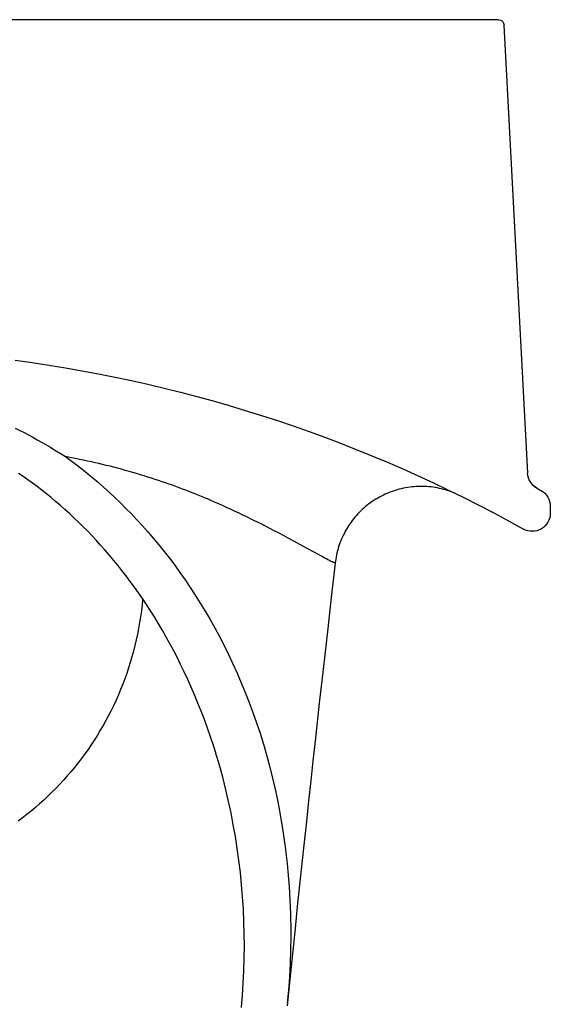
# Model space of a CAD drawing. Units: inches. Extents: x -7664 to -7283, y 16089 to 16485.
# Drawn here: x -7423 to -7283, y 16224 to 16484 of the extents above; entities that cross this region are included whole.
import ezdxf

# ---------------------------------------------------------------- set-up
doc = ezdxf.new("R2010")
doc.units = ezdxf.units.IN
doc.header["$MEASUREMENT"] = 0
doc.layers.add('freecads.com', color=7, linetype='Continuous')

msp = doc.modelspace()

# ---------------------------------------------------------------- linework, layer by layer
at = {"layer": 'freecads.com'}
for p, q in [((-7296.22, 16484.41), (-7650.33, 16484.41)), ((-7288.5, 16364.57), (-7294.7, 16482.97)), ((-7423.82, 16376.48), (-7422.66, 16375.9)), ((-7422.66, 16375.9), (-7421.49, 16375.31)), ((-7421.49, 16375.31), (-7420.33, 16374.71)), ((-7420.33, 16374.71), (-7419.18, 16374.09)), ((-7419.18, 16374.09), (-7418.02, 16373.45)), ((-7418.02, 16373.45), (-7416.88, 16372.81)), ((-7416.88, 16372.81), (-7415.74, 16372.15)), ((-7415.74, 16372.15), (-7414.55, 16371.43)), ((-7414.55, 16371.43), (-7413.38, 16370.72)), ((-7413.38, 16370.72), (-7411.7, 16369.68)), ((-7411.7, 16369.68), (-7410.61, 16369.01)), ((-7410.61, 16369.01), (-7409.17, 16367.95)), ((-7408.98, 16368.68), (-7410.61, 16369.01)), ((-7407.9, 16368.47), (-7408.98, 16368.68)), ((-7406.84, 16368.25), (-7407.9, 16368.47)), ((-7405.8, 16368.03), (-7406.84, 16368.25)), ((-7409.17, 16367.95), (-7407.72, 16366.86)), ((-7407.72, 16366.86), (-7406.26, 16365.74)), ((-7406.26, 16365.74), (-7404.81, 16364.57)), ((-7404.77, 16367.81), (-7405.8, 16368.03)), ((-7403.77, 16367.59), (-7404.77, 16367.81)), ((-7402.77, 16367.36), (-7403.77, 16367.59)), ((-7401.78, 16367.13), (-7402.77, 16367.36)), ((-7400.79, 16366.9), (-7401.78, 16367.13)), ((-7399.79, 16366.66), (-7400.79, 16366.9)), ((-7398.79, 16366.41), (-7399.79, 16366.66)), ((-7397.8, 16366.16), (-7398.79, 16366.41)), ((-7396.79, 16365.9), (-7397.8, 16366.16)), ((-7395.79, 16365.63), (-7396.79, 16365.9)), ((-7394.78, 16365.35), (-7395.79, 16365.63)), ((-7421.77, 16363.72), (-7423, 16364.56)), ((-7420.53, 16362.86), (-7421.77, 16363.72)), ((-7404.81, 16364.57), (-7403.35, 16363.37)), ((-7403.35, 16363.37), (-7401.89, 16362.12)), ((-7393.78, 16365.07), (-7394.78, 16365.35)), ((-7392.78, 16364.78), (-7393.78, 16365.07)), ((-7391.78, 16364.49), (-7392.78, 16364.78)), ((-7390.79, 16364.2), (-7391.78, 16364.49)), ((-7389.81, 16363.9), (-7390.79, 16364.2)), ((-7388.84, 16363.59), (-7389.81, 16363.9)), ((-7387.88, 16363.28), (-7388.84, 16363.59)), ((-7386.92, 16362.97), (-7387.88, 16363.28)), ((-7385.98, 16362.66), (-7386.92, 16362.97)), ((-7419.3, 16361.97), (-7420.53, 16362.86)), ((-7418.07, 16361.06), (-7419.3, 16361.97)), ((-7416.84, 16360.12), (-7418.07, 16361.06)), ((-7401.89, 16362.12), (-7400.43, 16360.84)), ((-7400.43, 16360.84), (-7398.97, 16359.52)), ((-7385.05, 16362.34), (-7385.98, 16362.66)), ((-7384.12, 16362.03), (-7385.05, 16362.34)), ((-7383.21, 16361.71), (-7384.12, 16362.03)), ((-7382.31, 16361.39), (-7383.21, 16361.71)), ((-7381.43, 16361.06), (-7382.31, 16361.39)), ((-7380.55, 16360.74), (-7381.43, 16361.06)), ((-7379.68, 16360.41), (-7380.55, 16360.74)), ((-7378.82, 16360.08), (-7379.68, 16360.41)), ((-7322.4, 16360.36), (-7322.94, 16360.21)), ((-7321.86, 16360.5), (-7322.4, 16360.36)), ((-7321.31, 16360.62), (-7321.86, 16360.5)), ((-7320.75, 16360.73), (-7321.31, 16360.62)), ((-7320.2, 16360.82), (-7320.75, 16360.73)), ((-7319.64, 16360.9), (-7320.2, 16360.82)), ((-7319.08, 16360.97), (-7319.64, 16360.9)), ((-7318.52, 16361.02), (-7319.08, 16360.97)), ((-7317.96, 16361.06), (-7318.52, 16361.02)), ((-7317.4, 16361.09), (-7317.96, 16361.06)), ((-7316.84, 16361.1), (-7317.4, 16361.09)), ((-7316.28, 16361.1), (-7316.84, 16361.1)), ((-7315.71, 16361.08), (-7316.28, 16361.1)), ((-7315.15, 16361.05), (-7315.71, 16361.08)), ((-7314.59, 16361.01), (-7315.15, 16361.05)), ((-7314.03, 16360.95), (-7314.59, 16361.01)), ((-7313.47, 16360.88), (-7314.03, 16360.95)), ((-7312.92, 16360.79), (-7313.47, 16360.88)), ((-7312.36, 16360.69), (-7312.92, 16360.79)), ((-7311.81, 16360.58), (-7312.36, 16360.69)), ((-7311.26, 16360.46), (-7311.81, 16360.58)), ((-7310.72, 16360.32), (-7311.26, 16360.46)), ((-7310.18, 16360.17), (-7310.72, 16360.32)), ((-7285.98, 16360.61), (-7286, 16360.62)), ((-7415.62, 16359.15), (-7416.84, 16360.12)), ((-7414.39, 16358.16), (-7415.62, 16359.15)), ((-7413.17, 16357.15), (-7414.39, 16358.16)), ((-7398.97, 16359.52), (-7397.51, 16358.16)), ((-7397.51, 16358.16), (-7396.05, 16356.75)), ((-7377.97, 16359.76), (-7378.82, 16360.08)), ((-7377.13, 16359.43), (-7377.97, 16359.76)), ((-7376.31, 16359.1), (-7377.13, 16359.43)), ((-7375.49, 16358.77), (-7376.31, 16359.1)), ((-7374.68, 16358.44), (-7375.49, 16358.77)), ((-7373.89, 16358.11), (-7374.68, 16358.44)), ((-7373.1, 16357.78), (-7373.89, 16358.11)), ((-7372.32, 16357.45), (-7373.1, 16357.78)), ((-7328.59, 16357.73), (-7329.07, 16357.43)), ((-7328.11, 16358.02), (-7328.59, 16357.73)), ((-7327.62, 16358.29), (-7328.11, 16358.02)), ((-7327.12, 16358.56), (-7327.62, 16358.29)), ((-7326.62, 16358.81), (-7327.12, 16358.56)), ((-7326.11, 16359.05), (-7326.62, 16358.81)), ((-7325.59, 16359.27), (-7326.11, 16359.05)), ((-7325.07, 16359.49), (-7325.59, 16359.27)), ((-7324.55, 16359.69), (-7325.07, 16359.49)), ((-7324.02, 16359.88), (-7324.55, 16359.69)), ((-7323.48, 16360.05), (-7324.02, 16359.88)), ((-7322.94, 16360.21), (-7323.48, 16360.05)), ((-7309.64, 16360), (-7310.18, 16360.17)), ((-7309.11, 16359.82), (-7309.64, 16360)), ((-7308.58, 16359.63), (-7309.11, 16359.82)), ((-7308.05, 16359.42), (-7308.58, 16359.63)), ((-7307.54, 16359.21), (-7308.05, 16359.42)), ((-7285.02, 16359.98), (-7285, 16360.01)), ((-7285, 16360.01), (-7284.99, 16360.03)), ((-7284.99, 16360.03), (-7284.98, 16360.04)), ((-7284.98, 16360.04), (-7284.98, 16360.05)), ((-7284.98, 16360.05), (-7284.98, 16360.05)), ((-7411.96, 16356.11), (-7413.17, 16357.15)), ((-7410.75, 16355.04), (-7411.96, 16356.11)), ((-7396.05, 16356.75), (-7394.59, 16355.31)), ((-7394.59, 16355.31), (-7393.14, 16353.82)), ((-7371.18, 16356.96), (-7372.32, 16357.45)), ((-7370.05, 16356.46), (-7371.18, 16356.96)), ((-7368.94, 16355.97), (-7370.05, 16356.46)), ((-7367.85, 16355.48), (-7368.94, 16355.97)), ((-7366.79, 16354.99), (-7367.85, 16355.48)), ((-7331.75, 16355.39), (-7332.17, 16355.01)), ((-7331.33, 16355.76), (-7331.75, 16355.39)), ((-7330.89, 16356.11), (-7331.33, 16355.76)), ((-7330.45, 16356.46), (-7330.89, 16356.11)), ((-7330, 16356.79), (-7330.45, 16356.46)), ((-7329.53, 16357.12), (-7330, 16356.79)), ((-7329.07, 16357.43), (-7329.53, 16357.12)), ((-7282.52, 16355.88), (-7282.52, 16354.02)), ((-7409.55, 16353.95), (-7410.75, 16355.04)), ((-7408.35, 16352.84), (-7409.55, 16353.95)), ((-7407.16, 16351.7), (-7408.35, 16352.84)), ((-7393.14, 16353.82), (-7391.69, 16352.29)), ((-7365.74, 16354.5), (-7366.79, 16354.99)), ((-7364.71, 16354.02), (-7365.74, 16354.5)), ((-7363.7, 16353.53), (-7364.71, 16354.02)), ((-7362.71, 16353.06), (-7363.7, 16353.53)), ((-7361.74, 16352.58), (-7362.71, 16353.06)), ((-7360.79, 16352.11), (-7361.74, 16352.58)), ((-7334.47, 16352.55), (-7334.82, 16352.1)), ((-7334.11, 16352.98), (-7334.47, 16352.55)), ((-7333.74, 16353.41), (-7334.11, 16352.98)), ((-7333.37, 16353.82), (-7333.74, 16353.41)), ((-7332.98, 16354.23), (-7333.37, 16353.82)), ((-7332.58, 16354.63), (-7332.98, 16354.23)), ((-7332.17, 16355.01), (-7332.58, 16354.63)), ((-7405.97, 16350.53), (-7407.16, 16351.7)), ((-7404.79, 16349.34), (-7405.97, 16350.53)), ((-7391.69, 16352.29), (-7390.25, 16350.71)), ((-7390.25, 16350.71), (-7388.81, 16349.09)), ((-7359.85, 16351.65), (-7360.79, 16352.11)), ((-7358.93, 16351.18), (-7359.85, 16351.65)), ((-7357.74, 16350.58), (-7358.93, 16351.18)), ((-7356.58, 16349.98), (-7357.74, 16350.58)), ((-7355.45, 16349.4), (-7356.58, 16349.98)), ((-7336.09, 16350.25), (-7336.38, 16349.77)), ((-7335.79, 16350.72), (-7336.09, 16350.25)), ((-7335.48, 16351.19), (-7335.79, 16350.72)), ((-7335.15, 16351.65), (-7335.48, 16351.19)), ((-7334.82, 16352.1), (-7335.15, 16351.65)), ((-7403.62, 16348.12), (-7404.79, 16349.34)), ((-7402.46, 16346.88), (-7403.62, 16348.12)), ((-7388.81, 16349.09), (-7387.38, 16347.42)), ((-7387.38, 16347.42), (-7385.95, 16345.71)), ((-7354.35, 16348.82), (-7355.45, 16349.4)), ((-7353.03, 16348.12), (-7354.35, 16348.82)), ((-7351.76, 16347.45), (-7353.03, 16348.12)), ((-7350.3, 16346.66), (-7351.76, 16347.45)), ((-7337.42, 16347.77), (-7337.65, 16347.26)), ((-7337.18, 16348.28), (-7337.42, 16347.77)), ((-7336.92, 16348.78), (-7337.18, 16348.28)), ((-7336.66, 16349.28), (-7336.92, 16348.78)), ((-7336.38, 16349.77), (-7336.66, 16349.28)), ((-7401.3, 16345.61), (-7402.46, 16346.88)), ((-7400.16, 16344.32), (-7401.3, 16345.61)), ((-7385.95, 16345.71), (-7384.53, 16343.95)), ((-7348.7, 16345.79), (-7350.3, 16346.66)), ((-7346.6, 16344.64), (-7348.7, 16345.79)), ((-7338.43, 16345.15), (-7338.59, 16344.61)), ((-7338.25, 16345.68), (-7338.43, 16345.15)), ((-7338.07, 16346.21), (-7338.25, 16345.68)), ((-7337.86, 16346.74), (-7338.07, 16346.21)), ((-7337.65, 16347.26), (-7337.86, 16346.74)), ((-7399.02, 16343), (-7400.16, 16344.32)), ((-7397.89, 16341.65), (-7399.02, 16343)), ((-7384.53, 16343.95), (-7383.13, 16342.14)), ((-7383.13, 16342.14), (-7381.73, 16340.29)), ((-7344.9, 16343.71), (-7346.6, 16344.64)), ((-7342.94, 16342.65), (-7344.9, 16343.71)), ((-7342.1, 16342.19), (-7342.94, 16342.65)), ((-7341.6, 16341.93), (-7342.1, 16342.19)), ((-7339.11, 16342.42), (-7339.21, 16341.87)), ((-7339.01, 16342.98), (-7339.11, 16342.42)), ((-7338.88, 16343.52), (-7339.01, 16342.98)), ((-7338.75, 16344.07), (-7338.88, 16343.52)), ((-7338.59, 16344.61), (-7338.75, 16344.07)), ((-7396.77, 16340.28), (-7397.89, 16341.65)), ((-7395.66, 16338.88), (-7396.77, 16340.28)), ((-7381.73, 16340.29), (-7380.35, 16338.39)), ((-7341.25, 16341.74), (-7341.6, 16341.93)), ((-7341.03, 16341.63), (-7341.25, 16341.74)), ((-7340.73, 16341.47), (-7341.03, 16341.63)), ((-7340.54, 16341.38), (-7340.73, 16341.47)), ((-7340.37, 16341.29), (-7340.54, 16341.38)), ((-7339.35, 16340.85), (-7340.39, 16331.79)), ((-7340.21, 16341.21), (-7340.37, 16341.29)), ((-7340.13, 16341.17), (-7340.21, 16341.21)), ((-7340.06, 16341.14), (-7340.13, 16341.17)), ((-7339.99, 16341.11), (-7340.06, 16341.14)), ((-7339.92, 16341.08), (-7339.99, 16341.11)), ((-7339.86, 16341.05), (-7339.92, 16341.08)), ((-7339.8, 16341.02), (-7339.86, 16341.05)), ((-7339.75, 16341), (-7339.8, 16341.02)), ((-7339.7, 16340.97), (-7339.75, 16341)), ((-7339.65, 16340.96), (-7339.7, 16340.97)), ((-7339.6, 16340.94), (-7339.65, 16340.96)), ((-7339.56, 16340.92), (-7339.6, 16340.94)), ((-7339.53, 16340.91), (-7339.56, 16340.92)), ((-7339.49, 16340.9), (-7339.53, 16340.91)), ((-7339.46, 16340.89), (-7339.49, 16340.9)), ((-7339.44, 16340.89), (-7339.46, 16340.89)), ((-7339.42, 16340.88), (-7339.44, 16340.89)), ((-7339.4, 16340.88), (-7339.42, 16340.88)), ((-7339.38, 16340.87), (-7339.4, 16340.88)), ((-7339.37, 16340.86), (-7339.38, 16340.87)), ((-7339.36, 16340.85), (-7339.37, 16340.86)), ((-7339.35, 16340.85), (-7339.36, 16340.85)), ((-7339.29, 16341.31), (-7339.35, 16340.85)), ((-7339.35, 16340.85), (-7339.35, 16340.85)), ((-7339.21, 16341.87), (-7339.29, 16341.31)), ((-7394.56, 16337.45), (-7395.66, 16338.88)), ((-7393.46, 16336), (-7394.56, 16337.45)), ((-7380.35, 16338.39), (-7378.98, 16336.44)), ((-7392.38, 16334.51), (-7393.46, 16336)), ((-7391.3, 16332.99), (-7392.38, 16334.51)), ((-7378.98, 16336.44), (-7377.63, 16334.44)), ((-7377.63, 16334.44), (-7376.29, 16332.4)), ((-7390.24, 16331.45), (-7391.3, 16332.99)), ((-7376.29, 16332.4), (-7374.97, 16330.3)), ((-7340.39, 16331.79), (-7341.41, 16322.81)), ((-7390.35, 16329.73), (-7390.53, 16328.19)), ((-7390.19, 16331.27), (-7390.35, 16329.73)), ((-7389.18, 16329.87), (-7390.24, 16331.45)), ((-7390.19, 16331.37), (-7390.19, 16331.27)), ((-7388.14, 16328.26), (-7389.18, 16329.87)), ((-7374.97, 16330.3), (-7373.67, 16328.16)), ((-7390.75, 16326.66), (-7390.99, 16325.13)), ((-7390.53, 16328.19), (-7390.75, 16326.66)), ((-7387.1, 16326.61), (-7388.14, 16328.26)), ((-7386.08, 16324.93), (-7387.1, 16326.61)), ((-7373.67, 16328.16), (-7372.39, 16325.97)), ((-7390.99, 16325.13), (-7391.26, 16323.6)), ((-7385.06, 16323.22), (-7386.08, 16324.93)), ((-7372.39, 16325.97), (-7371.13, 16323.73)), ((-7391.55, 16322.07), (-7391.88, 16320.56)), ((-7391.26, 16323.6), (-7391.55, 16322.07)), ((-7384.05, 16321.47), (-7385.06, 16323.22)), ((-7383.06, 16319.68), (-7384.05, 16321.47)), ((-7371.13, 16323.73), (-7369.9, 16321.44)), ((-7369.9, 16321.44), (-7368.69, 16319.09)), ((-7341.41, 16322.81), (-7342.45, 16313.49)), ((-7392.23, 16319.06), (-7392.61, 16317.57)), ((-7391.88, 16320.56), (-7392.23, 16319.06)), ((-7382.08, 16317.85), (-7383.06, 16319.68)), ((-7368.69, 16319.09), (-7367.51, 16316.7)), ((-7393.01, 16316.09), (-7393.45, 16314.62)), ((-7392.61, 16317.57), (-7393.01, 16316.09)), ((-7381.11, 16315.98), (-7382.08, 16317.85)), ((-7367.51, 16316.7), (-7366.35, 16314.26)), ((-7393.45, 16314.62), (-7393.91, 16313.16)), ((-7380.15, 16314.07), (-7381.11, 16315.98)), ((-7379.2, 16312.11), (-7380.15, 16314.07)), ((-7366.35, 16314.26), (-7365.23, 16311.78)), ((-7342.45, 16313.49), (-7343.53, 16303.81)), ((-7394.4, 16311.7), (-7394.91, 16310.26)), ((-7393.91, 16313.16), (-7394.4, 16311.7)), ((-7378.27, 16310.12), (-7379.2, 16312.11)), ((-7365.23, 16311.78), (-7364.13, 16309.24)), ((-7395.44, 16308.84), (-7396.01, 16307.43)), ((-7394.91, 16310.26), (-7395.44, 16308.84)), ((-7377.36, 16308.08), (-7378.27, 16310.12)), ((-7364.13, 16309.24), (-7363.07, 16306.66)), ((-7396.59, 16306.04), (-7397.2, 16304.66)), ((-7396.01, 16307.43), (-7396.59, 16306.04)), ((-7376.46, 16306), (-7377.36, 16308.08)), ((-7375.58, 16303.88), (-7376.46, 16306)), ((-7363.07, 16306.66), (-7362.05, 16304.04)), ((-7397.83, 16303.3), (-7398.49, 16301.94)), ((-7397.2, 16304.66), (-7397.83, 16303.3)), ((-7374.72, 16301.72), (-7375.58, 16303.88)), ((-7362.05, 16304.04), (-7361.06, 16301.36)), ((-7343.53, 16303.81), (-7344.09, 16298.83)), ((-7399.18, 16300.59), (-7399.89, 16299.26)), ((-7398.49, 16301.94), (-7399.18, 16300.59)), ((-7373.88, 16299.51), (-7374.72, 16301.72)), ((-7361.06, 16301.36), (-7360.11, 16298.64)), ((-7400.62, 16297.95), (-7401.37, 16296.66)), ((-7399.89, 16299.26), (-7400.62, 16297.95)), ((-7373.06, 16297.26), (-7373.88, 16299.51)), ((-7360.11, 16298.64), (-7359.19, 16295.87)), ((-7344.09, 16298.83), (-7344.64, 16293.76)), ((-7402.15, 16295.38), (-7402.95, 16294.12)), ((-7401.37, 16296.66), (-7402.15, 16295.38)), ((-7372.27, 16294.97), (-7373.06, 16297.26)), ((-7359.19, 16295.87), (-7358.31, 16293.04)), ((-7403.77, 16292.86), (-7404.61, 16291.63)), ((-7402.95, 16294.12), (-7403.77, 16292.86)), ((-7371.5, 16292.63), (-7372.27, 16294.97)), ((-7358.31, 16293.04), (-7357.48, 16290.16)), ((-7344.64, 16293.76), (-7345.21, 16288.6)), ((-7405.48, 16290.41), (-7406.37, 16289.21)), ((-7404.61, 16291.63), (-7405.48, 16290.41)), ((-7370.81, 16290.46), (-7371.5, 16292.63)), ((-7370.6, 16289.75), (-7370.82, 16290.46)), ((-7357.48, 16290.16), (-7356.69, 16287.28)), ((-7407.28, 16288.02), (-7408.2, 16286.86)), ((-7406.37, 16289.21), (-7407.28, 16288.02)), ((-7369.75, 16286.85), (-7370.6, 16289.75)), ((-7345.21, 16288.6), (-7345.78, 16283.34)), ((-7409.14, 16285.72), (-7410.11, 16284.6)), ((-7408.2, 16286.86), (-7409.14, 16285.72)), ((-7368.95, 16283.9), (-7369.75, 16286.85)), ((-7356.69, 16287.28), (-7355.97, 16284.39)), ((-7412.1, 16282.4), (-7413.13, 16281.33)), ((-7411.09, 16283.49), (-7412.1, 16282.4)), ((-7410.11, 16284.6), (-7411.09, 16283.49)), ((-7368.2, 16280.91), (-7368.95, 16283.9)), ((-7355.97, 16284.39), (-7355.29, 16281.5)), ((-7345.78, 16283.34), (-7346.37, 16278)), ((-7414.17, 16280.28), (-7415.23, 16279.25)), ((-7413.13, 16281.33), (-7414.17, 16280.28)), ((-7367.49, 16277.88), (-7368.2, 16280.91)), ((-7355.29, 16281.5), (-7354.68, 16278.69)), ((-7417.39, 16277.25), (-7418.49, 16276.29)), ((-7416.3, 16278.24), (-7417.39, 16277.25)), ((-7415.23, 16279.25), (-7416.3, 16278.24)), ((-7366.84, 16274.82), (-7367.49, 16277.88)), ((-7354.68, 16278.69), (-7354.14, 16275.94)), ((-7346.37, 16278), (-7346.95, 16272.57)), ((-7419.61, 16275.34), (-7420.75, 16274.42)), ((-7418.49, 16276.29), (-7419.61, 16275.34)), ((-7366.24, 16271.72), (-7366.84, 16274.82)), ((-7354.14, 16275.94), (-7353.66, 16273.27)), ((-7421.9, 16273.51), (-7423.07, 16272.63)), ((-7420.75, 16274.42), (-7421.9, 16273.51)), ((-7353.66, 16273.27), (-7353.23, 16270.7)), ((-7346.95, 16272.57), (-7347.54, 16267.07)), ((-7365.69, 16268.6), (-7366.24, 16271.72)), ((-7353.23, 16270.7), (-7352.86, 16268.24)), ((-7365.2, 16265.46), (-7365.69, 16268.6)), ((-7352.86, 16268.24), (-7352.54, 16265.9)), ((-7347.54, 16267.07), (-7348.14, 16261.48)), ((-7364.76, 16262.28), (-7365.2, 16265.46)), ((-7352.54, 16265.9), (-7352.26, 16263.63)), ((-7364.38, 16259.09), (-7364.76, 16262.28)), ((-7352.26, 16263.63), (-7352.02, 16261.46)), ((-7352.02, 16261.46), (-7351.82, 16259.37)), ((-7348.14, 16261.48), (-7348.74, 16255.82)), ((-7364.06, 16255.88), (-7364.38, 16259.09)), ((-7351.82, 16259.37), (-7351.64, 16257.35)), ((-7351.64, 16257.35), (-7351.5, 16255.41)), ((-7363.79, 16252.66), (-7364.06, 16255.88)), ((-7351.5, 16255.41), (-7351.38, 16253.53)), ((-7348.74, 16255.82), (-7349.34, 16250.1)), ((-7363.59, 16249.42), (-7363.79, 16252.66)), ((-7351.38, 16253.53), (-7351.28, 16251.72)), ((-7351.28, 16251.72), (-7351.21, 16249.98)), ((-7363.44, 16246.17), (-7363.59, 16249.42)), ((-7351.21, 16249.98), (-7351.15, 16248.29)), ((-7349.34, 16250.1), (-7349.95, 16244.3)), ((-7363.36, 16242.92), (-7363.44, 16246.17)), ((-7351.15, 16248.29), (-7351.11, 16246.67)), ((-7351.11, 16246.67), (-7351.09, 16245.09)), ((-7351.09, 16245.09), (-7351.08, 16243.57)), ((-7351.08, 16243.57), (-7351.08, 16242.11)), ((-7349.95, 16244.3), (-7350.56, 16238.44)), ((-7363.33, 16239.65), (-7363.36, 16242.92)), ((-7351.08, 16242.11), (-7351.13, 16238.58)), ((-7363.37, 16236.4), (-7363.33, 16239.65)), ((-7351.13, 16238.58), (-7351.25, 16235.06)), ((-7350.56, 16238.44), (-7351.17, 16232.53)), ((-7363.46, 16233.14), (-7363.37, 16236.4)), ((-7363.62, 16229.9), (-7363.46, 16233.14)), ((-7351.25, 16235.06), (-7351.43, 16231.55)), ((-7351.17, 16232.53), (-7352.06, 16223.87)), ((-7351.43, 16231.55), (-7351.68, 16228.05)), ((-7363.83, 16226.67), (-7363.62, 16229.9)), ((-7351.68, 16228.05), (-7351.99, 16224.57)), ((-7364.11, 16223.46), (-7363.83, 16226.67))]:
    msp.add_line(p, q, dxfattribs=at)
at = {"layer": 'freecads.com', "extrusion": (0, 0, -1)}
for centre, major_axis, start_param, end_param in [((-7296.22, 16482.89), (0, -1.52), 3.141596, 4.660031), ((-7473.28, 16021.26), (0, -376.43), 3.273359, 3.651244), ((-7283.73, 16364.82), (0, -4.78), 0.504168, 1.518436), ((-7473.28, 16021.26), (-0.05, -387.6), 3.642914, 3.648735), ((-7287.3, 16355.88), (0, -4.78), 3.648873, 4.712389), ((-7287.3, 16354.02), (0, -4.78), -1.570795, 0.509653)]:
    msp.add_ellipse(centre, major_axis=major_axis, ratio=1, start_param=start_param, end_param=end_param, dxfattribs=at)

doc.saveas('drawing.dxf')
